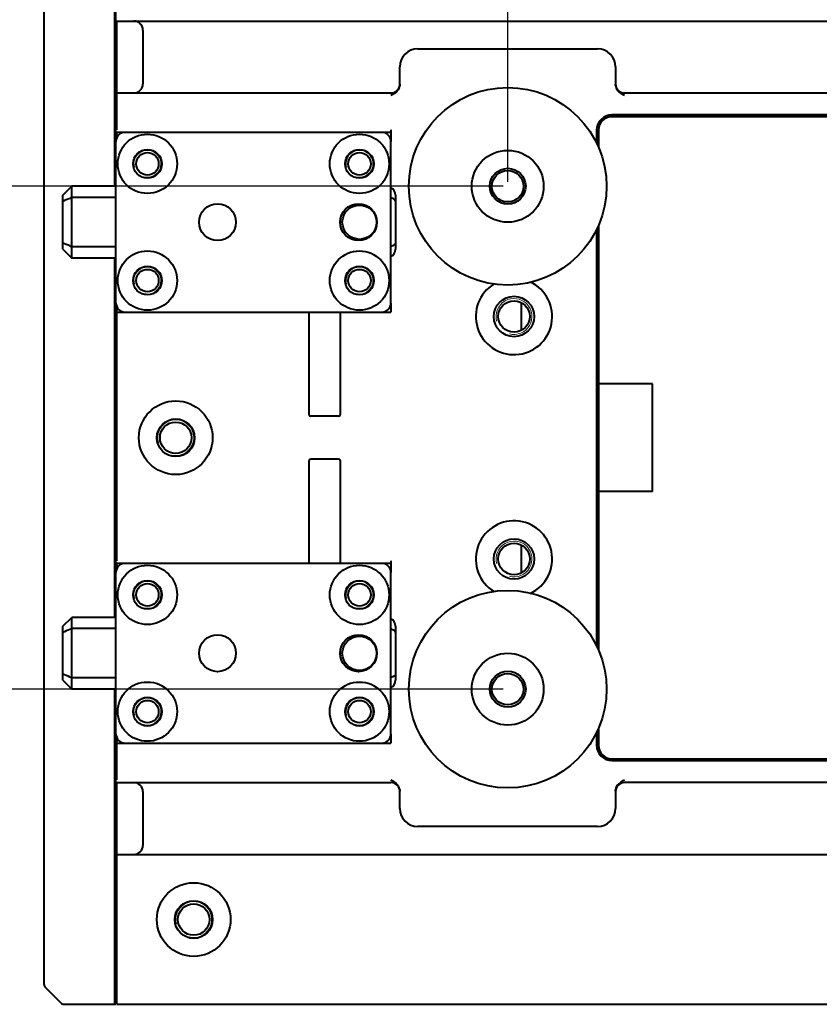
# Model space of a CAD drawing. Units: millimetres. Extents: x -4451 to -1629, y -130 to 3862.
# Drawn here: x -3775 to -3686, y 1696 to 1806 of the extents above; entities that cross this region are included whole.
import ezdxf

# ---------------------------------------------------------------- set-up
doc = ezdxf.new("R2010")
doc.units = ezdxf.units.MM
doc.header["$LTSCALE"] = 54.45
doc.header["$PDSIZE"] = 0.01
doc.layers.get('0').update_dxf_attribs({"linetype": 'CONTINUOUS', "lineweight": 40})
doc.layers.get('Defpoints').update_dxf_attribs({"color": 27, "linetype": 'CONTINUOUS', "lineweight": 13})
doc.layers.add('ex', color=141, linetype='CONTINUOUS', lineweight=15)
doc.layers.add('FRAME050', color=6, linetype='CONTINUOUS', lineweight=25)
doc.styles.get("Standard").update_dxf_attribs({"font": 'ISOCP.SHX', "bigfont": 'gbcbig.shx'})
doc.dimstyles.get("Standard").update_dxf_attribs({"dimtxt": 10, "dimasz": 10, "dimexe": 1.3, "dimexo": 0.5, "dimtad": 1, "dimdsep": 46, "dimtxsty": 'Standard', "dimblk": '_FILLED', "dimblk1": '_FILLED', "dimblk2": '_FILLED', "dimcen": 0.09, "dimadec": 0, "dimazin": 0, "dimtol": 1, "dimtp": 0.01, "dimtm": 0.01, "dimtfac": 1, "dimtofl": 0, "dimtmove": 0, "dimatfit": 3, "dimldrblk": '_FILLED', "dimfxl": 0, "dimtolj": 1, "dimarcsym": 0})

# ---------------------------------------------------------------- blocks, each defined once
blk = doc.blocks.new('_FILLED')
at = {"color": 0, "linetype": 'ByBlock'}
blk.add_solid([(0, 0), (-1, 0.2), (-1, -0.2)], dxfattribs=at)
blk = doc.blocks.new('*D14')
at = {"layer": 'Defpoints', "color": 0}
for p in [(-3720.76, 1787.58), (-3814.09, 1731.58), (-3720.76, 1731.58)]:
    blk.add_point(p, dxfattribs=at)
at = {"layer": 'FRAME050', "color": 0, "lineweight": -2}
for p, q in [((-3814.09, 1787.58), (-3814.09, 1869.58)), ((-3721.26, 1787.58), (-3815.39, 1787.58)), ((-3814.09, 1767.58), (-3814.09, 1751.58)), ((-3721.26, 1731.58), (-3815.39, 1731.58))]:
    blk.add_line(p, q, dxfattribs=at)
at = {"layer": 'FRAME050', "color": 0, "lineweight": -2, "xscale": 20, "yscale": 20, "zscale": 20}
for p, rotation in [((-3814.09, 1787.58), 90), ((-3814.09, 1731.58), 270)]:
    blk.add_blockref('_FILLED', p, dxfattribs=dict(at, rotation=rotation))
at = {"layer": 'FRAME050', "color": 0, "insert": (-3841.09, 1838.58), "char_height": 10, "attachment_point": 5, "rotation": 90}
blk.add_mtext('\\A1;\\Fisocp.shx,gbcbig.shx;\\H2x;2.2"\\P\\Fisocp.shx,gbcbig.shx;56mm', dxfattribs=at)
blk = doc.blocks.new('*D15')
at = {"layer": 'Defpoints', "color": 0}
for p in [(-3312.96, 1862.55), (-3720.76, 1787.58), (-3312.96, 1787.58)]:
    blk.add_point(p, dxfattribs=at)
at = {"layer": 'FRAME050', "color": 0, "lineweight": -2}
for p, q in [((-3720.76, 1788.08), (-3720.76, 1863.85)), ((-3312.96, 1788.08), (-3312.96, 1863.85)), ((-3700.76, 1862.55), (-3332.96, 1862.55))]:
    blk.add_line(p, q, dxfattribs=at)
at = {"layer": 'FRAME050', "color": 0, "lineweight": -2, "xscale": 20, "yscale": 20, "zscale": 20, "rotation": 180}
blk.add_blockref('_FILLED', (-3720.76, 1862.55), dxfattribs=at)
at = {"layer": 'FRAME050', "color": 0, "lineweight": -2, "xscale": 20, "yscale": 20, "zscale": 20}
blk.add_blockref('_FILLED', (-3312.96, 1862.55), dxfattribs=at)
at = {"layer": 'FRAME050', "color": 0, "insert": (-3516.86, 1889.55), "char_height": 10, "attachment_point": 5}
blk.add_mtext('\\A1;\\Fisocp.shx,gbcbig.shx;\\H2x;16"\\P\\Fisocp.shx,gbcbig.shx;408mm', dxfattribs=at)

msp = doc.modelspace()

# ---------------------------------------------------------------- linework, layer by layer
for p, q in [((-3764.539, 1845.289), (-3764.539, 1787.582)), ((-3764.364, 1792.582), (-3764.364, 1845.289)), ((-3772.364, 1698.699), (-3772.364, 1842.903)), ((-3764.264, 1793.882), (-3764.264, 1805.982)), ((-3764.264, 1805.982), (-3544.908, 1805.982)), ((-3761.364, 1804.982), (-3761.364, 1798.982)), ((-3730.764, 1802.882), (-3710.764, 1802.882)), ((-3732.764, 1798.982), (-3732.764, 1800.882)), ((-3708.764, 1800.882), (-3708.764, 1798.982)), ((-3764.264, 1797.982), (-3733.764, 1797.982)), ((-3707.764, 1797.982), (-3599.063, 1797.982)), ((-3604.864, 1795.532), (-3709.164, 1795.532)), ((-3604.864, 1795.332), (-3709.164, 1795.332)), ((-3733.764, 1793.882), (-3733.764, 1792.582)), ((-3710.864, 1793.832), (-3710.864, 1792.349)), ((-3710.664, 1793.832), (-3710.664, 1791.923)), ((-3764.264, 1793), (-3764.264, 1793.582)), ((-3763.364, 1793.582), (-3764.264, 1793.582)), ((-3734.764, 1793.582), (-3763.364, 1793.582)), ((-3733.764, 1793.582), (-3734.764, 1793.582)), ((-3764.364, 1774.582), (-3764.364, 1792.582)), ((-3733.764, 1774.582), (-3733.764, 1792.582)), ((-3770.264, 1786.582), (-3769.264, 1787.582)), ((-3769.264, 1779.582), (-3769.264, 1787.582)), ((-3764.364, 1787.582), (-3769.264, 1787.582)), ((-3770.264, 1780.582), (-3770.264, 1786.582)), ((-3764.364, 1786.332), (-3769.264, 1786.332)), ((-3733.264, 1786.582), (-3733.264, 1780.582)), ((-3710.864, 1782.816), (-3710.864, 1736.349)), ((-3710.664, 1783.241), (-3710.664, 1735.923)), ((-3770.264, 1780.582), (-3769.264, 1779.582)), ((-3764.364, 1780.832), (-3769.264, 1780.832)), ((-3764.364, 1779.582), (-3769.264, 1779.582)), ((-3764.539, 1779.582), (-3764.539, 1739.582)), ((-3764.364, 1744.582), (-3764.364, 1774.582)), ((-3764.264, 1745.882), (-3764.264, 1774.164)), ((-3733.764, 1774.582), (-3733.764, 1773.582)), ((-3719.264, 1774.637), (-3719.264, 1771.527)), ((-3764.264, 1773.582), (-3763.364, 1773.582)), ((-3763.364, 1773.582), (-3734.764, 1773.582)), ((-3742.894, 1773.582), (-3742.894, 1762.165)), ((-3739.394, 1762.165), (-3739.394, 1773.582)), ((-3734.764, 1773.582), (-3733.764, 1773.582)), ((-3704.664, 1765.582), (-3710.664, 1765.582)), ((-3704.664, 1753.582), (-3704.664, 1765.582)), ((-3739.594, 1761.965), (-3742.694, 1761.965)), ((-3742.894, 1756.999), (-3742.894, 1745.582)), ((-3739.594, 1757.199), (-3742.694, 1757.199)), ((-3739.394, 1745.582), (-3739.394, 1756.999)), ((-3704.664, 1753.582), (-3710.664, 1753.582)), ((-3719.264, 1747.637), (-3719.264, 1744.527)), ((-3764.264, 1745), (-3764.264, 1745.582)), ((-3763.364, 1745.582), (-3764.264, 1745.582)), ((-3734.764, 1745.582), (-3763.364, 1745.582)), ((-3733.764, 1745.582), (-3734.764, 1745.582)), ((-3733.764, 1745.882), (-3733.764, 1744.582)), ((-3764.364, 1726.582), (-3764.364, 1744.582)), ((-3733.764, 1726.582), (-3733.764, 1744.582)), ((-3770.264, 1738.582), (-3769.264, 1739.582)), ((-3769.264, 1731.582), (-3769.264, 1739.582)), ((-3764.364, 1739.582), (-3769.264, 1739.582)), ((-3770.264, 1732.582), (-3770.264, 1738.582)), ((-3764.364, 1738.332), (-3769.264, 1738.332)), ((-3733.264, 1738.582), (-3733.264, 1732.582)), ((-3770.264, 1732.582), (-3769.264, 1731.582)), ((-3764.364, 1732.832), (-3769.264, 1732.832)), ((-3764.364, 1731.582), (-3769.264, 1731.582)), ((-3764.539, 1731.582), (-3764.539, 1696.492)), ((-3710.664, 1727.241), (-3710.664, 1725.332)), ((-3764.364, 1696.492), (-3764.364, 1726.582)), ((-3764.264, 1721.482), (-3764.264, 1726.164)), ((-3733.764, 1726.582), (-3733.764, 1725.582)), ((-3710.864, 1726.816), (-3710.864, 1725.332)), ((-3764.264, 1725.582), (-3763.364, 1725.582)), ((-3763.364, 1725.582), (-3734.764, 1725.582)), ((-3734.764, 1725.582), (-3733.764, 1725.582)), ((-3709.164, 1723.832), (-3604.864, 1723.832)), ((-3709.164, 1723.632), (-3604.864, 1723.632)), ((-3764.264, 1696.492), (-3764.264, 1721.182)), ((-3764.264, 1721.182), (-3733.764, 1721.182)), ((-3599.063, 1721.182), (-3707.764, 1721.182)), ((-3761.364, 1720.182), (-3761.364, 1714.182)), ((-3732.764, 1718.282), (-3732.764, 1720.182)), ((-3708.764, 1720.182), (-3708.764, 1718.282)), ((-3710.764, 1716.282), (-3730.764, 1716.282)), ((-3764.264, 1713.182), (-3544.908, 1713.182)), ((-3764.264, 1700.492), (-3764.364, 1700.492)), ((-3772.217, 1698.346), (-3770.51, 1696.639)), ((-3770.157, 1696.492), (-3764.539, 1696.492)), ((-3764.539, 1696.494), (-3764.364, 1696.492)), ((-3764.264, 1696.492), (-3269.464, 1696.492))]:
    msp.add_line(p, q)
for centre, radius in [((-3720.764, 1787.582), 11), ((-3720.764, 1787.582), 11), ((-3760.864, 1790.082), 3.3), ((-3737.264, 1790.082), 3.3), ((-3760.864, 1790.082), 1.6), ((-3737.264, 1790.082), 1.6), ((-3720.764, 1787.582), 4), ((-3760.864, 1790.082), 1.25), ((-3737.264, 1790.082), 1.25), ((-3720.764, 1787.582), 2), ((-3720.764, 1787.582), 1.75), ((-3753.064, 1783.582), 2.05), ((-3737.364, 1783.582), 2.05), ((-3737.264, 1783.582), 1.908), ((-3760.864, 1777.082), 3.3), ((-3737.264, 1777.082), 3.3), ((-3760.864, 1777.082), 1.6), ((-3737.264, 1777.082), 1.6), ((-3760.864, 1777.082), 1.25), ((-3737.264, 1777.082), 1.25), ((-3720.064, 1773.082), 2.25), ((-3720.064, 1773.082), 1.75), ((-3757.714, 1759.582), 4.1), ((-3757.714, 1759.582), 2.1), ((-3757.714, 1759.582), 1.75), ((-3720.064, 1746.082), 2.25), ((-3720.064, 1746.082), 1.75), ((-3760.864, 1742.082), 3.3), ((-3737.264, 1742.082), 3.3), ((-3760.864, 1742.082), 1.6), ((-3760.864, 1742.082), 1.25), ((-3737.264, 1742.082), 1.6), ((-3737.264, 1742.082), 1.25), ((-3720.764, 1731.582), 11), ((-3720.764, 1731.582), 11), ((-3753.064, 1735.582), 2.05), ((-3737.364, 1735.582), 2.05), ((-3737.264, 1735.582), 1.908), ((-3720.764, 1731.582), 4), ((-3720.764, 1731.582), 2), ((-3760.864, 1729.082), 3.3), ((-3737.264, 1729.082), 3.3), ((-3720.764, 1731.582), 1.75), ((-3760.864, 1729.082), 1.6), ((-3760.864, 1729.082), 1.25), ((-3737.264, 1729.082), 1.6), ((-3737.264, 1729.082), 1.25), ((-3755.714, 1705.932), 4.1), ((-3755.714, 1705.932), 2.1), ((-3755.714, 1705.932), 1.75)]:
    msp.add_circle(centre, radius)
for centre, radius, start, end in [((-3730.764, 1800.882), 2, 90, 180), ((-3710.764, 1800.882), 2, 0, 90), ((-3733.764, 1798.982), 1, 270, 0), ((-3733.896, 1798.96), 1.133, 340.22485, 348.97232), ((-3707.764, 1798.982), 1, 180, 270), ((-3707.632, 1798.96), 1.133, 190.65008, 199.84131), ((-3707.623, 1798.963), 1.142, 199.8207, 206.20099), ((-3709.164, 1793.832), 1.7, 90, 180), ((-3709.164, 1793.832), 1.5, 90, 180), ((-3763.364, 1792.582), 1, 90, 180), ((-3734.764, 1792.582), 1, 0, 90), ((-3734.264, 1786.582), 1, 0, 60), ((-3734.264, 1780.582), 1, 300, 0), ((-3720.064, 1773.082), 4.25, 121.33918, 64.61472), ((-3763.364, 1774.582), 1, 180, 270), ((-3734.764, 1774.582), 1, 270, 0), ((-3742.694, 1762.165), 0.2, 180, 270), ((-3739.594, 1762.165), 0.2, 270, 0), ((-3742.694, 1756.999), 0.2, 90, 180), ((-3739.594, 1756.999), 0.2, 0, 90), ((-3720.064, 1746.082), 4.25, 295.38568, 238.66054), ((-3763.364, 1744.582), 1, 90, 180), ((-3734.764, 1744.582), 1, 0, 90), ((-3734.264, 1738.582), 1, 0, 60), ((-3734.264, 1732.582), 1, 300, 0), ((-3763.364, 1726.582), 1, 180, 270), ((-3734.764, 1726.582), 1, 270, 0), ((-3709.164, 1725.332), 1.7, 180, 270), ((-3709.164, 1725.332), 1.5, 180, 270), ((-3733.764, 1720.182), 1, 0, 90), ((-3733.904, 1720.201), 1.142, 19.8207, 26.20099), ((-3733.896, 1720.204), 1.133, 10.65008, 19.84131), ((-3707.764, 1720.182), 1, 90, 180), ((-3707.632, 1720.204), 1.133, 160.22485, 168.97232), ((-3730.764, 1718.282), 2, 180, 270), ((-3710.764, 1718.282), 2, 270, 0), ((-3771.864, 1698.699), 0.5, 180, 225), ((-3770.157, 1696.992), 0.5, 225, 270)]:
    msp.add_arc(centre, radius, start, end)
for centre, start_param, end_param in [((-3762.364, 1804.982), 0, 1.5707963), ((-3762.364, 1798.982), 4.712389, 6.2831853), ((-3762.364, 1720.182), 0, 1.5707963), ((-3762.364, 1714.182), 4.712389, 6.2831853)]:
    msp.add_ellipse(centre, major_axis=(1, 0), ratio=1, start_param=start_param, end_param=end_param)
for points in [[(-3732.83, 1798.577), (-3732.958, 1798.22), (-3733.293, 1797.947), (-3733.623, 1797.76)], [(-3732.764, 1798.947), (-3732.764, 1798.879), (-3732.771, 1798.81), (-3732.784, 1798.744)], [(-3708.745, 1798.751), (-3708.757, 1798.815), (-3708.764, 1798.881), (-3708.764, 1798.947)], [(-3708.295, 1798.021), (-3708.438, 1798.142), (-3708.565, 1798.291), (-3708.648, 1798.459)], [(-3733.623, 1797.76), (-3733.669, 1797.734), (-3733.717, 1797.708), (-3733.764, 1797.682)], [(-3707.764, 1797.682), (-3707.948, 1797.783), (-3708.134, 1797.886), (-3708.295, 1798.021)], [(-3733.764, 1721.482), (-3733.58, 1721.381), (-3733.394, 1721.278), (-3733.233, 1721.143)], [(-3708.698, 1720.587), (-3708.57, 1720.944), (-3708.235, 1721.217), (-3707.905, 1721.404)], [(-3707.905, 1721.404), (-3707.858, 1721.43), (-3707.811, 1721.456), (-3707.764, 1721.482)], [(-3733.233, 1721.143), (-3733.089, 1721.023), (-3732.962, 1720.873), (-3732.88, 1720.705)], [(-3732.782, 1720.413), (-3732.77, 1720.349), (-3732.764, 1720.283), (-3732.764, 1720.217)], [(-3708.764, 1720.217), (-3708.764, 1720.285), (-3708.757, 1720.354), (-3708.744, 1720.42)]]:
    msp.add_open_spline(points, degree=3)
for points, knots in [([(-3769.264, 1786.332), (-3769.348, 1786.299), (-3769.684, 1786.162), (-3770.017, 1786.016), (-3770.264, 1785.9)], [0, 0, 0, 0, 0.2489202, 1, 1, 1, 1]), ([(-3733.264, 1785.9), (-3733.264, 1785.94), (-3733.29, 1786.028), (-3733.397, 1786.135), (-3733.559, 1786.221), (-3733.689, 1786.26), (-3733.761, 1786.278)], [0, 0, 0, 0, 0.1798956, 0.3933693, 0.6652014, 1, 1, 1, 1]), ([(-3769.264, 1780.832), (-3769.348, 1780.866), (-3769.684, 1781.002), (-3770.017, 1781.148), (-3770.264, 1781.264)], [0, 0, 0, 0, 0.2489202, 1, 1, 1, 1]), ([(-3733.264, 1781.264), (-3733.264, 1781.224), (-3733.29, 1781.136), (-3733.397, 1781.029), (-3733.559, 1780.943), (-3733.689, 1780.904), (-3733.761, 1780.887)], [0, 0, 0, 0, 0.1798956, 0.3933693, 0.6652014, 1, 1, 1, 1]), ([(-3769.264, 1738.332), (-3769.348, 1738.299), (-3769.684, 1738.162), (-3770.017, 1738.016), (-3770.264, 1737.9)], [0, 0, 0, 0, 0.2489202, 1, 1, 1, 1]), ([(-3733.264, 1737.9), (-3733.264, 1737.94), (-3733.29, 1738.028), (-3733.397, 1738.135), (-3733.559, 1738.221), (-3733.689, 1738.26), (-3733.761, 1738.278)], [0, 0, 0, 0, 0.1798956, 0.3933693, 0.6652014, 1, 1, 1, 1]), ([(-3769.264, 1732.832), (-3769.348, 1732.866), (-3769.684, 1733.002), (-3770.017, 1733.148), (-3770.264, 1733.264)], [0, 0, 0, 0, 0.2489202, 1, 1, 1, 1]), ([(-3733.264, 1733.264), (-3733.264, 1733.224), (-3733.29, 1733.136), (-3733.397, 1733.029), (-3733.559, 1732.943), (-3733.689, 1732.904), (-3733.761, 1732.887)], [0, 0, 0, 0, 0.1798956, 0.3933693, 0.6652014, 1, 1, 1, 1])]:
    msp.add_open_spline(points, degree=3, knots=knots)
at = {"layer": 'ex'}
for centre, radius in [((-3760.864, 1790.082), 1.5), ((-3737.264, 1790.082), 1.5), ((-3760.864, 1777.082), 1.5), ((-3737.264, 1777.082), 1.5), ((-3720.064, 1773.082), 2), ((-3757.714, 1759.582), 2), ((-3720.064, 1746.082), 2), ((-3760.864, 1742.082), 1.5), ((-3737.264, 1742.082), 1.5), ((-3760.864, 1729.082), 1.5), ((-3737.264, 1729.082), 1.5), ((-3755.714, 1705.932), 2)]:
    msp.add_arc(centre, radius, 255, 195, dxfattribs=at)

# ---------------------------------------------------------------- dimensions: what is measured, and where the dimension line sits
at = {"layer": 'FRAME050'}
dim = msp.add_linear_dim(base=(-3312.964, 1862.554), p1=(-3720.764, 1787.582), p2=(-3312.964, 1787.582), text='\\Fisocp.shx,gbcbig.shx;\\H2x;16"\\P\\Fisocp.shx,gbcbig.shx;408mm', dimstyle='Standard', override={"dimasz": 20, "dimgap": 2, "dimdec": 0, "dimtxsty": 'Standard', "dimblk": '_FILLED', "dimblk1": '_FILLED', "dimblk2": '_FILLED', "dimtol": 0}, dxfattribs=at)
dim.commit()
dim.dimension.update_dxf_attribs({"geometry": '*D15', "text_midpoint": (-3516.864, 1889.554)})
dim = msp.add_linear_dim(base=(-3814.091, 1731.582), p1=(-3720.764, 1787.582), p2=(-3720.764, 1731.582), angle=90, text='\\Fisocp.shx,gbcbig.shx;\\H2x;2.2"\\P\\Fisocp.shx,gbcbig.shx;<>mm', dimstyle='Standard', override={"dimasz": 20, "dimgap": 2, "dimdec": 0, "dimtxsty": 'Standard', "dimblk": '_FILLED', "dimblk1": '_FILLED', "dimblk2": '_FILLED', "dimtol": 0}, dxfattribs=at)
dim.commit()
dim.dimension.update_dxf_attribs({"geometry": '*D14', "text_midpoint": (-3814.091, 1838.582), "dimtype": 160})

doc.saveas('drawing.dxf')
